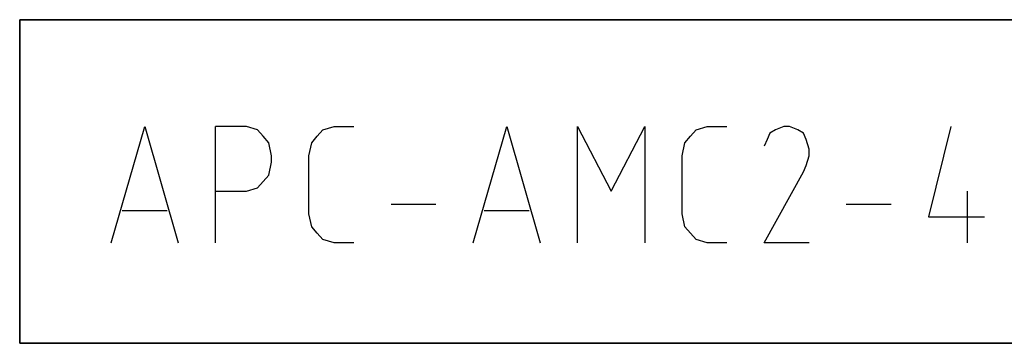
# Model space of a CAD drawing. Extents: x -99 to 321, y -139 to 158.
# Drawn here: x 139 to 178, y 38 to 52 of the extents above; entities that cross this region are included whole.
import ezdxf

# ---------------------------------------------------------------- set-up
doc = ezdxf.new("R2010")
doc.units = 0
doc.layers.add('APC-AMC2-4WCF', color=254, linetype='CONTINUOUS')

msp = doc.modelspace()

# ---------------------------------------------------------------- linework, layer by layer
at = {"layer": 'APC-AMC2-4WCF'}
for p, q in [((138.62499, 51.5), (192.775, 51.50001)), ((138.62499, 38.5), (138.62499, 51.5)), ((192.77499, 51.49999), (138.62501, 51.49999)), ((138.62501, 51.49999), (138.62501, 38.5)), ((142.3, 42.53704), (143.65, 47.2037)), ((143.65, 47.2037), (145, 42.53704)), ((146.5, 42.53704), (146.5, 47.2037)), ((147.5125, 47.2037), (146.5, 47.2037)), ((147.7375, 47.2037), (147.5125, 47.2037)), ((148.1875, 47.07407), (147.7375, 47.2037)), ((150.8125, 47.07407), (151.2625, 47.2037)), ((151.2625, 47.2037), (151.375, 47.2037)), ((151.375, 47.2037), (152.05, 47.2037)), ((156.85, 42.53704), (158.2, 47.2037)), ((158.2, 47.2037), (159.55, 42.53704)), ((161.05, 42.53704), (161.05, 47.2037)), ((161.05, 47.2037), (162.4, 44.61111)), ((162.4, 44.61111), (163.75, 47.2037)), ((163.75, 47.2037), (163.75, 42.53704)), ((165.8125, 47.07407), (166.2625, 47.2037)), ((166.2625, 47.2037), (166.375, 47.2037)), ((166.375, 47.2037), (167.05, 47.2037)), ((169.3375, 47.2037), (169, 47.07407)), ((169.5625, 47.2037), (169.3375, 47.2037)), ((169.9, 47.07407), (169.5625, 47.2037)), ((176.05, 47.2037), (175.15, 43.57407)), ((148.4125, 46.81481), (148.1875, 47.07407)), ((148.6375, 46.55556), (148.4125, 46.81481)), ((150.3625, 46.55556), (150.5875, 46.81481)), ((150.5875, 46.81481), (150.8125, 47.07407)), ((165.3625, 46.55556), (165.5875, 46.81481)), ((165.5875, 46.81481), (165.8125, 47.07407)), ((168.775, 46.94444), (168.6625, 46.68519)), ((169, 47.07407), (168.775, 46.94444)), ((170.125, 46.94444), (169.9, 47.07407)), ((170.2375, 46.68519), (170.125, 46.94444)), ((148.75, 46.03704), (148.6375, 46.55556)), ((150.25, 46.03704), (150.3625, 46.55556)), ((165.25, 46.03704), (165.3625, 46.55556)), ((168.6625, 46.68519), (168.55, 46.42593)), ((170.35, 46.2963), (170.2375, 46.68519)), ((148.75, 45.77778), (148.75, 46.03704)), ((150.25, 43.7037), (150.25, 46.03704)), ((165.25, 43.7037), (165.25, 46.03704)), ((170.2375, 45.64815), (170.35, 46.03704)), ((170.35, 46.03704), (170.35, 46.2963)), ((148.6375, 45.25926), (148.75, 45.77778)), ((170.125, 45.38889), (170.2375, 45.64815)), ((148.4125, 45), (148.6375, 45.25926)), ((168.55, 42.53704), (170.125, 45.38889)), ((147.7375, 44.61111), (148.1875, 44.74074)), ((148.1875, 44.74074), (148.4125, 45)), ((146.5, 44.61111), (147.7375, 44.61111)), ((176.725, 42.53704), (176.725, 44.61111)), ((153.55, 44.09259), (155.35, 44.09259)), ((171.85, 44.09259), (173.65, 44.09259)), ((142.75, 43.83333), (144.55, 43.83333)), ((150.3625, 43.18519), (150.25, 43.7037)), ((157.3, 43.83333), (159.1, 43.83333)), ((165.3625, 43.18519), (165.25, 43.7037)), ((175.15, 43.57407), (177.4, 43.57407)), ((150.5875, 42.92593), (150.3625, 43.18519)), ((165.5875, 42.92593), (165.3625, 43.18519)), ((150.8125, 42.66667), (150.5875, 42.92593)), ((165.8125, 42.66667), (165.5875, 42.92593)), ((151.2625, 42.53704), (150.8125, 42.66667)), ((151.375, 42.53704), (151.2625, 42.53704)), ((152.05, 42.53704), (151.375, 42.53704)), ((166.2625, 42.53704), (165.8125, 42.66667)), ((166.375, 42.53704), (166.2625, 42.53704)), ((167.05, 42.53704), (166.375, 42.53704)), ((170.35, 42.53704), (168.55, 42.53704)), ((138.625, 38.50001), (192.77499, 38.50001)), ((192.77501, 38.5), (138.625, 38.49999))]:
    msp.add_line(p, q, dxfattribs=at)
for start, end in [(90, -90), (180, 0)]:
    msp.add_arc((138.625, 38.5), 0.00001, start, end, dxfattribs=at)

doc.saveas('drawing.dxf')
